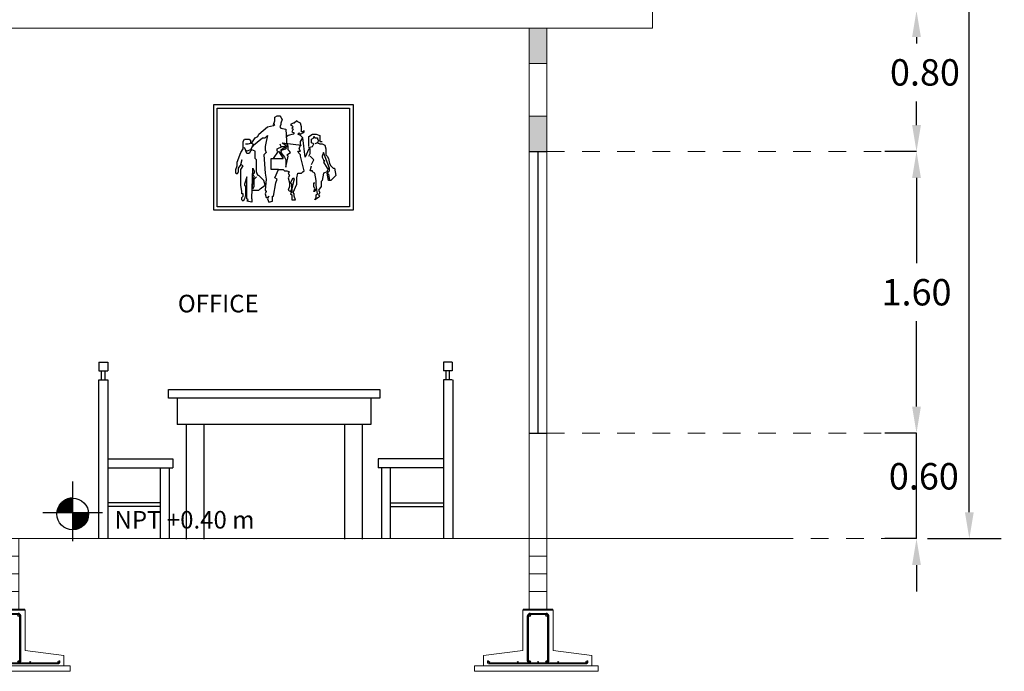
# Model space of a CAD drawing. Units: millimetres. Extents: x 53681 to 53749, y 52109 to 52319.
# Drawn here: x 53696 to 53702, y 52227 to 52230 of the extents above; entities that cross this region are included whole.
import ezdxf

# ---------------------------------------------------------------- set-up
doc = ezdxf.new("R2010")
doc.units = ezdxf.units.MM
doc.header["$LTSCALE"] = 0.5
doc.linetypes.add('CENTER2', pattern=[28.575, 19.05, -3.175, 3.175, -3.175])
for name, color, linetype in [('ARBOLES', 6, 'Continuous'), ('ARMADO', 5, 'Continuous'), ('cableado', 5, 'Continuous'), ('CALID-MURO', 9, 'Continuous'), ('corte', 7, 'Continuous'), ('D', 6, 'Continuous'), ('MOBILIARIO', 6, 'Continuous'), ('NIVEL', 1, 'Continuous'), ('TEXT2', 119, 'Continuous'), ('TEXTO', 4, 'Continuous'), ('ventana', 11, 'Continuous')]:
    doc.layers.add(name, color=color, linetype=linetype)
for name, color, linetype, lineweight in [('delgadito', 133, 'Continuous', 0), ('EJSCOT', 2, 'CENTER2', 0), ('estructura', 1, 'Continuous', 0), ('LINEJS', 32, 'Continuous', 0), ('MURO', 7, 'Continuous', 13), ('planta', 5, 'Continuous', 0)]:
    doc.layers.add(name, color=color, linetype=linetype, lineweight=lineweight)
doc.styles.add('RomanS', font='romans.shx')
doc.styles.add('technical', font='txt')
doc.dimstyles.get("Standard").update_dxf_attribs({"dimtxt": 0.15, "dimasz": 0.15, "dimexe": 0.18, "dimexo": 0.0625, "dimgap": 0.09, "dimtad": 0, "dimtih": 1, "dimtoh": 1, "dimzin": 0, "dimdsep": 46, "dimtxsty": 'RomanS', "dimcen": 0.09, "dimclrd": 91, "dimclre": 7, "dimclrt": 190, "dimadec": 0, "dimazin": 0, "dimtfac": 1, "dimtofl": 0, "dimtmove": 0, "dimatfit": 3, "dimfxl": 1, "dimfxlon": 1, "dimtolj": 1, "dimtzin": 0, "dimarcsym": 0})

# ---------------------------------------------------------------- blocks, each defined once
blk = doc.blocks.new('zapata')
at = {"layer": 'delgadito'}
for points in [[(-0.6165, 0.0521, 1), (-0.6223, 0.0521, 0.414214), (-0.6194, 0.0493, 0.414214)], [(-0.4546, 0.0521, 1), (-0.4604, 0.0521, 0.414214), (-0.4575, 0.0493, 0.414214)], [(-0.3396, 0.0521, 1), (-0.3454, 0.0521, 0.414214), (-0.3425, 0.0493, 0.414214)], [(-0.2246, 0.0521, 1), (-0.2304, 0.0521, 0.414214), (-0.2275, 0.0493, 0.414214)], [(-0.0656, 0.0521, 1), (-0.0714, 0.0521, 0.414214), (-0.0685, 0.0493, 0.414214)]]:
    blk.add_hatch(color=256, dxfattribs=at).paths.add_polyline_path(points)
at = {"layer": 'ARBOLES'}
for p, q in [((-0.4173, 0.354), (-0.4096, 0.354)), ((-0.2766, 0.354), (-0.2689, 0.354))]:
    blk.add_line(p, q, dxfattribs=at)
at = {"layer": 'ARMADO'}
for p, q in [((-0.4014, 0.0574), (-0.4014, 0.3146)), ((-0.3965, 0.0574), (-0.3965, 0.3146)), ((-0.3872, 0.3288), (-0.2965, 0.3288)), ((-0.3872, 0.3239), (-0.2957, 0.3239)), ((-0.2864, 0.0574), (-0.2864, 0.3146)), ((-0.2815, 0.0574), (-0.2815, 0.3146))]:
    blk.add_line(p, q, dxfattribs=at)
for centre in [(-0.3904, 0.3169), (-0.2921, 0.3169), (-0.3904, 0.0551), (-0.2921, 0.0551)]:
    blk.add_circle(centre, 0.0052, dxfattribs=at)
for centre, radius, start, end in [((-0.3872, 0.3146), 0.0142, 90, 180), ((-0.3872, 0.3146), 0.00926, 90, 180), ((-0.2957, 0.3146), 0.0142, 0.0587, 93.0861), ((-0.2957, 0.3146), 0.00926, 0, 90), ((-0.3872, 0.0574), 0.0142, 180, 218.4059), ((-0.3872, 0.0574), 0.00926, 180, 252.2792), ((-0.2957, 0.0574), 0.00926, 287.7208, 0), ((-0.2957, 0.0574), 0.0142, 321.5941, 0)]:
    blk.add_arc(centre, radius, start, end, dxfattribs=at)
at = {"layer": 'delgadito'}
for points in [[(-0.2714, 0.3493), (-0.2582, 0.3493), (-0.2582, 0.354), (-0.4271, 0.354), (-0.4271, 0.3493), (-0.4147, 0.3493)], [(-0.4147, 0.3493), (-0.2714, 0.3493)]]:
    blk.add_lwpolyline(points, dxfattribs=at)
for centre in [(-0.6194, 0.0521), (-0.4575, 0.0521), (-0.3425, 0.0521), (-0.2275, 0.0521), (-0.0685, 0.0521)]:
    blk.add_circle(centre, 0.00287, dxfattribs=at)
at = {"layer": 'estructura'}
for p, q in [((-0.3923, 0.754), (-0.3926, 0.3541)), ((-0.2923, 0.754), (-0.2926, 0.354)), ((-0.4287, 0.1177), (-0.4287, 0.3477)), ((-0.4287, 0.3477), (-0.4114, 0.3477)), ((-0.4114, 0.3477), (-0.285, 0.3477)), ((-0.4, 0.3477), (-0.4, 0.3493)), ((-0.285, 0.3477), (-0.285, 0.3493)), ((-0.285, 0.3477), (-0.2747, 0.3477)), ((-0.2747, 0.3477), (-0.2562, 0.3477)), ((-0.2562, 0.1177), (-0.2562, 0.3477)), ((-0.4287, 0.1177), (-0.6527, 0.0889)), ((-0.2562, 0.1177), (-0.0368, 0.0889)), ((-0.6527, 0.0314), (-0.6527, 0.0889)), ((-0.0368, 0.0314), (-0.0368, 0.0889)), ((-0.703, 0.0314), (0, 0.0314)), ((-0.703, 0.0314), (-0.703, 0)), ((-0.703, 0), (0, 0)), ((0, 0.0314), (0, 0))]:
    blk.add_line(p, q, dxfattribs=at)
for points in [[(-0.2925, 0.754), (-0.3925, 0.754)], [(-0.2924, 0.654), (-0.3924, 0.654)], [(-0.2925, 0.554), (-0.3925, 0.554)], [(-0.2925, 0.454), (-0.3925, 0.454)]]:
    blk.add_lwpolyline(points, dxfattribs=at)
at = {"layer": 'planta'}
for p, q in [((-0.6289, 0.0486), (-0.6289, 0.0587)), ((-0.6289, 0.0587), (-0.6231, 0.0587)), ((-0.6231, 0.0514), (-0.6231, 0.0587)), ((-0.059, 0.0587), (-0.0647, 0.0587)), ((-0.0647, 0.0514), (-0.0647, 0.0587)), ((-0.059, 0.0486), (-0.059, 0.0587)), ((-0.6231, 0.0428), (-0.065, 0.0428)), ((-0.6202, 0.0486), (-0.0676, 0.0486))]:
    blk.add_line(p, q, dxfattribs=at)
for centre, radius, start, end in [((-0.6231, 0.0486), 0.00575, 180, 270), ((-0.6202, 0.0514), 0.00287, 180, 270), ((-0.0676, 0.0514), 0.00287, 270, 0), ((-0.0647, 0.0486), 0.00575, 270, 0)]:
    blk.add_arc(centre, radius, start, end, dxfattribs=at)
blk = doc.blocks.new('*X158')
at = {"color": 0}
for p, q in [((153877.2, -51274), (153955.4, -51274)), ((153878.9, -51273), (153955.4, -51273)), ((153880.6, -51272), (153955.4, -51272)), ((153882.4, -51271), (153955.4, -51271)), ((153884.2, -51270), (153955.4, -51270)), ((153886.1, -51269), (153955.4, -51269)), ((153888, -51268), (153955.4, -51268)), ((153890.1, -51267), (153955.4, -51267)), ((153892.2, -51266), (153955.4, -51266)), ((153894.4, -51265), (153955.4, -51265)), ((153896.7, -51264), (153955.4, -51264)), ((153899.1, -51263), (153955.4, -51263)), ((153901.6, -51262), (153955.4, -51262)), ((153904.3, -51261), (153955.4, -51261)), ((153907.1, -51260), (153955.4, -51260)), ((153910.2, -51259), (153955.4, -51259)), ((153913.4, -51258), (153955.4, -51258)), ((153917, -51257), (153955.4, -51257)), ((153921, -51256), (153955.4, -51256)), ((153925.6, -51255), (153955.4, -51255)), ((153931, -51254), (153955.4, -51254)), ((153938.2, -51253), (153955.4, -51253)), ((153809.3, -51368), (153955.4, -51368)), ((153809.6, -51367), (153955.4, -51367)), ((153809.8, -51366), (153955.4, -51366)), ((153810.1, -51365), (153955.4, -51365)), ((153810.3, -51364), (153955.4, -51364)), ((153810.6, -51363), (153955.4, -51363)), ((153810.9, -51362), (153955.4, -51362)), ((153811.1, -51361), (153955.4, -51361)), ((153811.4, -51360), (153955.4, -51360)), ((153811.7, -51359), (153955.4, -51359)), ((153812, -51358), (153955.4, -51358)), ((153812.3, -51357), (153955.4, -51357)), ((153812.7, -51356), (153955.4, -51356)), ((153813, -51355), (153955.4, -51355)), ((153813.3, -51354), (153955.4, -51354)), ((153813.7, -51353), (153955.4, -51353)), ((153814, -51352), (153955.4, -51352)), ((153814.4, -51351), (153955.4, -51351)), ((153814.7, -51350), (153955.4, -51350)), ((153815.1, -51349), (153955.4, -51349)), ((153815.5, -51348), (153955.4, -51348)), ((153815.9, -51347), (153955.4, -51347)), ((153816.3, -51346), (153955.4, -51346)), ((153816.7, -51345), (153955.4, -51345)), ((153817.1, -51344), (153955.4, -51344)), ((153817.5, -51343), (153955.4, -51343)), ((153818, -51342), (153955.4, -51342)), ((153818.4, -51341), (153955.4, -51341)), ((153818.8, -51340), (153955.4, -51340)), ((153819.3, -51339), (153955.4, -51339)), ((153819.8, -51338), (153955.4, -51338)), ((153820.2, -51337), (153955.4, -51337)), ((153820.7, -51336), (153955.4, -51336)), ((153821.2, -51335), (153955.4, -51335)), ((153821.7, -51334), (153955.4, -51334)), ((153822.2, -51333), (153955.4, -51333)), ((153822.8, -51332), (153955.4, -51332)), ((153823.3, -51331), (153955.4, -51331)), ((153823.8, -51330), (153955.4, -51330)), ((153824.4, -51329), (153955.4, -51329)), ((153825, -51328), (153955.4, -51328)), ((153825.5, -51327), (153955.4, -51327)), ((153826.1, -51326), (153955.4, -51326)), ((153826.7, -51325), (153955.4, -51325)), ((153827.3, -51324), (153955.4, -51324)), ((153827.9, -51323), (153955.4, -51323)), ((153828.5, -51322), (153955.4, -51322)), ((153829.2, -51321), (153955.4, -51321)), ((153829.8, -51320), (153955.4, -51320)), ((153830.5, -51319), (153955.4, -51319)), ((153831.2, -51318), (153955.4, -51318)), ((153831.8, -51317), (153955.4, -51317)), ((153832.5, -51316), (153955.4, -51316)), ((153833.2, -51315), (153955.4, -51315)), ((153834, -51314), (153955.4, -51314)), ((153834.7, -51313), (153955.4, -51313)), ((153835.4, -51312), (153955.4, -51312)), ((153836.2, -51311), (153955.4, -51311)), ((153837, -51310), (153955.4, -51310)), ((153837.7, -51309), (153955.4, -51309)), ((153838.5, -51308), (153955.4, -51308)), ((153839.4, -51307), (153955.4, -51307)), ((153840.2, -51306), (153955.4, -51306)), ((153841, -51305), (153955.4, -51305)), ((153841.9, -51304), (153955.4, -51304)), ((153842.7, -51303), (153955.4, -51303)), ((153843.6, -51302), (153955.4, -51302)), ((153844.5, -51301), (153955.4, -51301)), ((153845.5, -51300), (153955.4, -51300)), ((153846.4, -51299), (153955.4, -51299)), ((153847.3, -51298), (153955.4, -51298)), ((153848.3, -51297), (153955.4, -51297)), ((153849.3, -51296), (153955.4, -51296)), ((153850.3, -51295), (153955.4, -51295)), ((153851.3, -51294), (153955.4, -51294)), ((153852.4, -51293), (153955.4, -51293)), ((153853.5, -51292), (153955.4, -51292)), ((153854.5, -51291), (153955.4, -51291)), ((153855.7, -51290), (153955.4, -51290)), ((153856.8, -51289), (153955.4, -51289)), ((153857.9, -51288), (153955.4, -51288)), ((153859.1, -51287), (153955.4, -51287)), ((153860.3, -51286), (153955.4, -51286)), ((153861.6, -51285), (153955.4, -51285)), ((153862.8, -51284), (153955.4, -51284)), ((153864.1, -51283), (153955.4, -51283)), ((153865.4, -51282), (153955.4, -51282)), ((153866.8, -51281), (153955.4, -51281)), ((153868.2, -51280), (153955.4, -51280)), ((153869.6, -51279), (153955.4, -51279)), ((153871, -51278), (153955.4, -51278)), ((153872.5, -51277), (153955.4, -51277)), ((153874.1, -51276), (153955.4, -51276)), ((153875.6, -51275), (153955.4, -51275)), ((153805.4, -51400), (153955.4, -51400)), ((153805.4, -51401), (153955.4, -51401)), ((153805.4, -51402), (153955.4, -51402)), ((153805.4, -51403), (153955.4, -51403)), ((153805.4, -51404), (153955.4, -51404)), ((153805.5, -51397), (153955.4, -51397)), ((153805.5, -51398), (153955.4, -51398)), ((153805.5, -51399), (153955.4, -51399)), ((153805.5, -51405), (153955.4, -51405)), ((153805.5, -51406), (153955.4, -51406)), ((153805.5, -51407), (153955.4, -51407)), ((153805.6, -51394), (153955.4, -51394)), ((153805.6, -51395), (153955.4, -51395)), ((153805.6, -51396), (153955.4, -51396)), ((153805.6, -51408), (153955.4, -51408)), ((153805.6, -51409), (153955.4, -51409)), ((153805.6, -51410), (153955.4, -51410)), ((153805.7, -51393), (153955.4, -51393)), ((153805.7, -51411), (153955.4, -51411)), ((153805.8, -51391), (153955.4, -51391)), ((153805.8, -51392), (153955.4, -51392)), ((153805.8, -51412), (153955.4, -51412)), ((153805.8, -51413), (153955.4, -51413)), ((153805.9, -51390), (153955.4, -51390)), ((153806, -51389), (153955.4, -51389)), ((153806.1, -51388), (153955.4, -51388)), ((153806.2, -51387), (153955.4, -51387)), ((153806.3, -51386), (153955.4, -51386)), ((153806.4, -51385), (153955.4, -51385)), ((153806.5, -51384), (153955.4, -51384)), ((153806.6, -51383), (153955.4, -51383)), ((153806.8, -51382), (153955.4, -51382)), ((153806.9, -51381), (153955.4, -51381)), ((153807.1, -51380), (153955.4, -51380)), ((153807.2, -51379), (153955.4, -51379)), ((153807.4, -51378), (153955.4, -51378)), ((153807.5, -51377), (153955.4, -51377)), ((153807.7, -51376), (153955.4, -51376)), ((153807.9, -51375), (153955.4, -51375)), ((153808.1, -51374), (153955.4, -51374)), ((153808.3, -51373), (153955.4, -51373)), ((153808.5, -51372), (153955.4, -51372)), ((153808.7, -51371), (153955.4, -51371)), ((153808.9, -51370), (153955.4, -51370)), ((153809.1, -51369), (153955.4, -51369)), ((153955.4, -51414), (154105, -51414)), ((153955.4, -51415), (154104.9, -51415)), ((153955.4, -51416), (154104.8, -51416)), ((153955.4, -51417), (154104.7, -51417)), ((153955.4, -51418), (154104.6, -51418)), ((153955.4, -51419), (154104.5, -51419)), ((153955.4, -51420), (154104.3, -51420)), ((153955.4, -51421), (154104.2, -51421)), ((153955.4, -51422), (154104.1, -51422)), ((153955.4, -51423), (154104, -51423)), ((153955.4, -51424), (154103.8, -51424)), ((153955.4, -51425), (154103.7, -51425)), ((153955.4, -51426), (154103.5, -51426)), ((153955.4, -51427), (154103.3, -51427)), ((153955.4, -51428), (154103.2, -51428)), ((153955.4, -51429), (154103, -51429)), ((153955.4, -51430), (154102.8, -51430)), ((153955.4, -51431), (154102.6, -51431)), ((153955.4, -51432), (154102.4, -51432)), ((153955.4, -51433), (154102.2, -51433)), ((153955.4, -51434), (154102, -51434)), ((153955.4, -51435), (154101.8, -51435)), ((153955.4, -51436), (154101.5, -51436)), ((153955.4, -51437), (154101.3, -51437)), ((153955.4, -51438), (154101, -51438)), ((153955.4, -51439), (154100.8, -51439)), ((153955.4, -51440), (154100.5, -51440)), ((153955.4, -51441), (154100.3, -51441)), ((153955.4, -51442), (154100, -51442)), ((153955.4, -51443), (154099.7, -51443)), ((153955.4, -51444), (154099.4, -51444)), ((153955.4, -51445), (154099.1, -51445)), ((153955.4, -51446), (154098.8, -51446)), ((153955.4, -51447), (154098.5, -51447)), ((153955.4, -51448), (154098.2, -51448)), ((153955.4, -51449), (154097.9, -51449)), ((153955.4, -51450), (154097.5, -51450)), ((153955.4, -51451), (154097.2, -51451)), ((153955.4, -51452), (154096.9, -51452)), ((153955.4, -51453), (154096.5, -51453)), ((153955.4, -51454), (154096.1, -51454)), ((153955.4, -51455), (154095.8, -51455)), ((153955.4, -51456), (154095.4, -51456)), ((153955.4, -51457), (154095, -51457)), ((153955.4, -51458), (154094.6, -51458)), ((153955.4, -51459), (154094.2, -51459)), ((153955.4, -51460), (154093.8, -51460)), ((153955.4, -51461), (154093.3, -51461)), ((153955.4, -51462), (154092.9, -51462)), ((153955.4, -51463), (154092.5, -51463)), ((153955.4, -51464), (154092, -51464)), ((153955.4, -51465), (154091.6, -51465)), ((153955.4, -51466), (154091.1, -51466)), ((153955.4, -51467), (154090.6, -51467)), ((153955.4, -51468), (154090.1, -51468)), ((153955.4, -51469), (154089.6, -51469)), ((153955.4, -51470), (154089.1, -51470)), ((153955.4, -51471), (154088.6, -51471)), ((153955.4, -51472), (154088.1, -51472)), ((153955.4, -51473), (154087.6, -51473)), ((153955.4, -51474), (154087, -51474)), ((153955.4, -51475), (154086.5, -51475)), ((153955.4, -51476), (154085.9, -51476)), ((153955.4, -51477), (154085.3, -51477)), ((153955.4, -51478), (154084.8, -51478)), ((153955.4, -51479), (154084.2, -51479)), ((153955.4, -51480), (154083.6, -51480)), ((153955.4, -51481), (154082.9, -51481)), ((153955.4, -51482), (154082.3, -51482)), ((153955.4, -51483), (154081.7, -51483)), ((153955.4, -51484), (154081, -51484)), ((153955.4, -51485), (154080.4, -51485)), ((153955.4, -51486), (154079.7, -51486)), ((153955.4, -51487), (154079, -51487)), ((153955.4, -51488), (154078.3, -51488)), ((153955.4, -51489), (154077.6, -51489)), ((153955.4, -51490), (154076.9, -51490)), ((153955.4, -51491), (154076.2, -51491)), ((153955.4, -51492), (154075.4, -51492)), ((153955.4, -51493), (154074.7, -51493)), ((153955.4, -51494), (154073.9, -51494)), ((153955.4, -51495), (154073.1, -51495)), ((153955.4, -51496), (154072.3, -51496)), ((153955.4, -51497), (154071.5, -51497)), ((153955.4, -51498), (154070.7, -51498)), ((153955.4, -51499), (154069.9, -51499)), ((153955.4, -51500), (154069, -51500)), ((153955.4, -51501), (154068.1, -51501)), ((153955.4, -51502), (154067.2, -51502)), ((153955.4, -51503), (154066.3, -51503)), ((153955.4, -51504), (154065.4, -51504)), ((153955.4, -51505), (154064.5, -51505)), ((153955.4, -51506), (154063.5, -51506)), ((153955.4, -51507), (154062.6, -51507)), ((153955.4, -51508), (154061.6, -51508)), ((153955.4, -51509), (154060.6, -51509)), ((153955.4, -51510), (154059.5, -51510)), ((153955.4, -51511), (154058.5, -51511)), ((153955.4, -51512), (154057.4, -51512)), ((153955.4, -51513), (154056.3, -51513)), ((153955.4, -51514), (154055.2, -51514)), ((153955.4, -51515), (154054.1, -51515)), ((153955.4, -51516), (154052.9, -51516)), ((153955.4, -51517), (154051.7, -51517)), ((153955.4, -51518), (154050.5, -51518)), ((153955.4, -51519), (154049.3, -51519)), ((153955.4, -51520), (154048, -51520)), ((153955.4, -51521), (154046.8, -51521)), ((153955.4, -51522), (154045.4, -51522)), ((153955.4, -51523), (154044.1, -51523)), ((153955.4, -51524), (154042.7, -51524)), ((153955.4, -51525), (154041.3, -51525)), ((153955.4, -51526), (154039.8, -51526)), ((153955.4, -51527), (154038.4, -51527)), ((153955.4, -51528), (154036.8, -51528)), ((153955.4, -51529), (154035.3, -51529)), ((153955.4, -51530), (154033.6, -51530)), ((153955.4, -51531), (154032, -51531)), ((153955.4, -51532), (154030.3, -51532)), ((153955.4, -51533), (154028.5, -51533)), ((153955.4, -51534), (154026.7, -51534)), ((153955.4, -51535), (154024.8, -51535)), ((153955.4, -51536), (154022.9, -51536)), ((153955.4, -51537), (154020.8, -51537)), ((153955.4, -51538), (154018.7, -51538)), ((153955.4, -51539), (154016.5, -51539)), ((153955.4, -51540), (154014.2, -51540)), ((153955.4, -51541), (154011.8, -51541)), ((153955.4, -51542), (154009.3, -51542)), ((153955.4, -51543), (154006.6, -51543)), ((153955.4, -51544), (154003.8, -51544)), ((153955.4, -51545), (154000.7, -51545)), ((153955.4, -51546), (153997.4, -51546)), ((153955.4, -51547), (153993.9, -51547)), ((153955.4, -51548), (153989.9, -51548)), ((153955.4, -51549), (153985.3, -51549)), ((153955.4, -51550), (153979.9, -51550)), ((153955.4, -51551), (153972.8, -51551))]:
    blk.add_line(p, q, dxfattribs=at)
blk = doc.blocks.new('*D1026')
at = {"layer": 'Defpoints', "color": 0, "ltscale": 0.0005, "transparency": 16777216}
for p in [(53701.7589, 52236.3206), (53701.7589, 52236.3206), (53701.4589, 52227.3206)]:
    blk.add_point(p, dxfattribs=at)
at = {"layer": 'LINEJS', "color": 7, "lineweight": -2, "ltscale": 0.0005, "transparency": 16777216}
for p, q in [((53701.7589, 52236.3206), (53701.5789, 52236.3206)), ((53701.5214, 52227.3206), (53701.9389, 52227.3206))]:
    blk.add_line(p, q, dxfattribs=at)
at = {"layer": 'LINEJS', "color": 91, "lineweight": -2, "ltscale": 0.0005, "transparency": 16777216}
for p, q in [((53701.7589, 52236.1706), (53701.7589, 52231.9856)), ((53701.7589, 52227.4706), (53701.7589, 52231.6556))]:
    blk.add_line(p, q, dxfattribs=at)
at = {"layer": 'LINEJS', "color": 91, "ltscale": 0.0005, "transparency": 16777216}
for points in [[(53701.7339, 52236.1706), (53701.7839, 52236.1706), (53701.7589, 52236.3206)], [(53701.7339, 52227.4706), (53701.7839, 52227.4706), (53701.7589, 52227.3206)]]:
    blk.add_solid(points, dxfattribs=at)
at = {"layer": 'LINEJS', "color": 190, "ltscale": 0.0005, "transparency": 16777216, "insert": (53701.7589, 52231.8206), "char_height": 0.15, "attachment_point": 5, "style": 'RomanS'}
blk.add_mtext('\\A1;9.00', dxfattribs=at)
blk = doc.blocks.new('*D1027')
at = {"layer": 'Defpoints', "color": 0, "ltscale": 0.0005, "transparency": 16777216}
for p in [(53701.4589, 52227.9206), (53701.4589, 52227.9206), (53701.4589, 52227.3206)]:
    blk.add_point(p, dxfattribs=at)
at = {"layer": 'LINEJS', "color": 91, "lineweight": -2, "ltscale": 0.0005, "transparency": 16777216}
for p, q in [((53701.4589, 52228.0706), (53701.4589, 52228.2206)), ((53701.4589, 52227.3206), (53701.4589, 52227.9206)), ((53701.4589, 52227.1706), (53701.4589, 52227.0206))]:
    blk.add_line(p, q, dxfattribs=at)
at = {"layer": 'LINEJS', "color": 7, "lineweight": -2, "ltscale": 0.0005, "transparency": 16777216}
for p, q in [((53701.4589, 52227.9206), (53701.2789, 52227.9206)), ((53701.4589, 52227.3206), (53701.2789, 52227.3206))]:
    blk.add_line(p, q, dxfattribs=at)
at = {"layer": 'LINEJS', "color": 91, "ltscale": 0.0005, "transparency": 16777216}
for points in [[(53701.4339, 52228.0706), (53701.4839, 52228.0706), (53701.4589, 52227.9206)], [(53701.4339, 52227.1706), (53701.4839, 52227.1706), (53701.4589, 52227.3206)]]:
    blk.add_solid(points, dxfattribs=at)
at = {"layer": 'LINEJS', "color": 190, "ltscale": 0.0005, "transparency": 16777216, "insert": (53701.5004, 52227.6747), "char_height": 0.15, "attachment_point": 5, "style": 'RomanS'}
blk.add_mtext('\\A1;0.60', dxfattribs=at)
blk = doc.blocks.new('*D1028')
at = {"layer": 'Defpoints', "color": 0, "ltscale": 0.0005, "transparency": 16777216}
for p in [(53701.4589, 52229.5206), (53701.4589, 52229.5206), (53701.4589, 52227.9206)]:
    blk.add_point(p, dxfattribs=at)
at = {"layer": 'LINEJS', "color": 7, "lineweight": -2, "ltscale": 0.0005, "transparency": 16777216}
for p, q in [((53701.4589, 52229.5206), (53701.2789, 52229.5206)), ((53701.4589, 52227.9206), (53701.2789, 52227.9206))]:
    blk.add_line(p, q, dxfattribs=at)
at = {"layer": 'LINEJS', "color": 91, "lineweight": -2, "ltscale": 0.0005, "transparency": 16777216}
for p, q in [((53701.4589, 52229.3706), (53701.4589, 52228.8856)), ((53701.4589, 52228.0706), (53701.4589, 52228.5556))]:
    blk.add_line(p, q, dxfattribs=at)
at = {"layer": 'LINEJS', "color": 91, "ltscale": 0.0005, "transparency": 16777216}
for points in [[(53701.4339, 52229.3706), (53701.4839, 52229.3706), (53701.4589, 52229.5206)], [(53701.4339, 52228.0706), (53701.4839, 52228.0706), (53701.4589, 52227.9206)]]:
    blk.add_solid(points, dxfattribs=at)
at = {"layer": 'LINEJS', "color": 190, "ltscale": 0.0005, "transparency": 16777216, "insert": (53701.4589, 52228.7206), "char_height": 0.15, "attachment_point": 5, "style": 'RomanS'}
blk.add_mtext('\\A1;1.60', dxfattribs=at)
blk = doc.blocks.new('*D1029')
at = {"layer": 'Defpoints', "color": 0, "ltscale": 0.0005, "transparency": 16777216}
for p in [(53701.4589, 52230.3206), (53701.4589, 52230.3206), (53701.4589, 52229.5206)]:
    blk.add_point(p, dxfattribs=at)
at = {"layer": 'LINEJS', "color": 7, "lineweight": -2, "ltscale": 0.0005, "transparency": 16777216}
for p, q in [((53701.4589, 52230.3206), (53701.2789, 52230.3206)), ((53701.4589, 52229.5206), (53701.2789, 52229.5206))]:
    blk.add_line(p, q, dxfattribs=at)
at = {"layer": 'LINEJS', "color": 91, "lineweight": -2, "ltscale": 0.0005, "transparency": 16777216}
for p, q in [((53701.4589, 52230.1706), (53701.4589, 52230.135)), ((53701.4589, 52229.6706), (53701.4589, 52229.805))]:
    blk.add_line(p, q, dxfattribs=at)
at = {"layer": 'LINEJS', "color": 91, "ltscale": 0.0005, "transparency": 16777216}
for points in [[(53701.4339, 52230.1706), (53701.4839, 52230.1706), (53701.4589, 52230.3206)], [(53701.4339, 52229.6706), (53701.4839, 52229.6706), (53701.4589, 52229.5206)]]:
    blk.add_solid(points, dxfattribs=at)
at = {"layer": 'LINEJS', "color": 190, "ltscale": 0.0005, "transparency": 16777216, "insert": (53701.5068, 52229.97), "char_height": 0.15, "attachment_point": 5, "style": 'RomanS'}
blk.add_mtext('\\A1;0.80', dxfattribs=at)
blk = doc.blocks.new('ESCHUM23')
at = {"color": 0, "linetype": 'ByBlock'}
for p, q in [((-0.183, 1.45), (-0.16, 1.518)), ((-0.16, 1.585), (-0.115, 1.608)), ((-0.16, 1.518), (-0.16, 1.585)), ((-0.115, 1.608), (-0.07, 1.608)), ((-0.07, 1.608), (-0.048, 1.585)), ((-0.048, 1.585), (-0.025, 1.54)), ((-0.025, 1.54), (-0.048, 1.473)), ((-0.048, 1.473), (-0.048, 1.45)), ((0.177, 1.473), (0.132, 1.45)), ((0.2, 1.473), (0.177, 1.473)), ((0.245, 1.518), (0.2, 1.473)), ((0.267, 1.495), (0.245, 1.518)), ((0.312, 1.473), (0.267, 1.495)), ((0.335, 1.405), (0.312, 1.473)), ((-0.452, 1.27), (-0.295, 1.405)), ((-0.295, 1.405), (-0.183, 1.428)), ((-0.183, 1.428), (-0.16, 1.45)), ((-0.16, 1.45), (-0.183, 1.45)), ((-0.048, 1.45), (-0.07, 1.405)), ((-0.07, 1.405), (-0.048, 1.383)), ((-0.048, 1.45), (-0.048, 1.45)), ((-0.048, 1.383), (0.042, 1.36)), ((0.042, 1.36), (0.065, 1.045)), ((0.132, 1.45), (0.132, 1.45)), ((0.132, 1.45), (0.155, 1.428)), ((0.155, 1.428), (0.177, 1.405)), ((0.177, 1.405), (0.155, 1.383)), ((0.155, 1.383), (0.177, 1.36)), ((0.177, 1.36), (0.155, 1.315)), ((0.155, 1.315), (0.155, 1.315)), ((0.155, 1.315), (0.2, 1.293)), ((0.2, 1.293), (0.177, 1.27)), ((0.267, 1.27), (0.29, 1.293)), ((0.29, 1.293), (0.312, 1.27)), ((0.312, 1.27), (0.357, 1.293)), ((0.335, 1.315), (0.335, 1.405)), ((0.357, 1.315), (0.335, 1.315)), ((0.38, 1.338), (0.357, 1.315)), ((0.357, 1.293), (0.38, 1.315)), ((0.38, 1.315), (0.38, 1.338)), ((0.38, 1.338), (0.38, 1.338)), ((-0.745, 1.135), (-0.722, 1.18)), ((-0.745, 1.09), (-0.745, 1.135)), ((-0.722, 1.18), (-0.7, 1.18)), ((-0.7, 1.18), (-0.632, 1.18)), ((-0.655, 1.09), (-0.587, 1.113)), ((-0.632, 1.18), (-0.61, 1.158)), ((-0.61, 1.158), (-0.61, 1.113)), ((-0.61, 1.113), (-0.565, 1.09)), ((-0.587, 1.045), (-0.385, 1.203)), ((-0.587, 1.113), (-0.52, 1.203)), ((-0.52, 1.203), (-0.475, 1.225)), ((-0.475, 1.225), (-0.452, 1.27)), ((-0.385, 1.203), (-0.34, 1.203)), ((-0.34, 1.203), (-0.295, 1.248)), ((-0.318, 1.135), (-0.34, 1.045)), ((-0.295, 1.248), (-0.318, 1.135)), ((-0.003, 1.09), (-0.025, 1.113)), ((-0.025, 1.113), (0.335, 1.068)), ((0.065, 1.225), (0.042, 1.203)), ((0.087, 1.248), (0.065, 1.225)), ((0.087, 1.045), (0.065, 1.113)), ((0.177, 1.27), (0.087, 1.248)), ((0.312, 1.248), (0.267, 1.27)), ((0.357, 1.203), (0.312, 1.248)), ((0.312, 1.135), (0.357, 1.203)), ((0.312, 1.113), (0.312, 1.135)), ((0.312, 1.09), (0.312, 1.113)), ((0.402, 0.843), (0.357, 1.203)), ((0.47, 1.225), (0.537, 1.27)), ((0.47, 1.045), (0.47, 1.225)), ((0.515, 1.18), (0.56, 1.203)), ((0.515, 1.113), (0.515, 1.18)), ((0.56, 1.09), (0.515, 1.113)), ((0.537, 1.27), (0.605, 1.27)), ((0.56, 1.203), (0.56, 1.225)), ((0.56, 1.225), (0.582, 1.203)), ((0.582, 1.203), (0.627, 1.203)), ((0.627, 1.113), (0.582, 1.09)), ((0.605, 1.27), (0.672, 1.248)), ((0.627, 1.203), (0.627, 1.203)), ((0.627, 1.203), (0.627, 1.18)), ((0.627, 1.18), (0.65, 1.158)), ((0.65, 1.158), (0.627, 1.113)), ((0.627, 1.113), (0.672, 1.09)), ((0.672, 1.248), (0.672, 1.18)), ((0.672, 1.18), (0.672, 1.135)), ((0.672, 1.135), (0.717, 1.135)), ((-0.857, 0.753), (-0.79, 0.933)), ((-0.79, 0.933), (-0.745, 1)), ((-0.745, 1.068), (-0.745, 1.09)), ((-0.745, 1.023), (-0.745, 1.068)), ((-0.745, 1), (-0.745, 1.023)), ((-0.7, 0.978), (-0.722, 1.023)), ((-0.7, 1.09), (-0.655, 1.09)), ((-0.677, 0.955), (-0.7, 0.978)), ((-0.677, 0.91), (-0.7, 0.978)), ((-0.61, 0.978), (-0.677, 0.955)), ((-0.632, 0.91), (-0.677, 0.91)), ((-0.61, 0.955), (-0.632, 0.91)), ((-0.587, 1.023), (-0.61, 0.978)), ((-0.587, 0.978), (-0.61, 0.955)), ((-0.565, 1.045), (-0.587, 1.023)), ((-0.52, 0.955), (-0.587, 0.978)), ((-0.565, 1.09), (-0.565, 1.045)), ((-0.52, 0.82), (-0.52, 0.955)), ((-0.318, 0.933), (-0.362, 0.888)), ((-0.34, 1.045), (-0.34, 0.978)), ((-0.34, 0.978), (-0.318, 0.933)), ((-0.183, 0.82), (-0.093, 0.955)), ((-0.115, 1), (-0.025, 1.045)), ((-0.115, 0.955), (-0.115, 1)), ((-0.093, 0.955), (-0.003, 0.82)), ((-0.07, 1.09), (-0.048, 1.045)), ((0.065, 1.045), (-0.048, 0.978)), ((-0.048, 1.045), (0.02, 1.045)), ((-0.048, 0.978), (-0.048, 0.933)), ((-0.048, 0.933), (-0.025, 0.978)), ((-0.048, 0.933), (0.02, 0.843)), ((-0.048, 0.933), (-0.048, 0.933)), ((-0.025, 0.978), (0.042, 1)), ((0.042, 1.068), (-0.003, 1.09)), ((0.02, 1.045), (0.042, 1.068)), ((0.042, 1), (0.065, 1.023)), ((0.065, 0.888), (0.132, 0.933)), ((0.087, 0.978), (0.087, 1.045)), ((0.11, 0.955), (0.087, 0.978)), ((0.132, 0.933), (0.11, 0.955)), ((0.29, 0.91), (0.267, 0.955)), ((0.267, 0.955), (0.312, 0.955)), ((0.29, 1), (0.312, 1.068)), ((0.312, 0.955), (0.29, 1)), ((0.312, 0.888), (0.29, 0.91)), ((0.312, 1.068), (0.312, 1.09)), ((0.312, 1.068), (0.312, 1.068)), ((0.47, 1), (0.402, 0.843)), ((0.47, 1.023), (0.537, 1.045)), ((0.492, 1), (0.47, 1.023)), ((0.47, 0.865), (0.492, 0.91)), ((0.492, 0.91), (0.492, 1)), ((0.537, 1.045), (0.56, 1.09)), ((0.672, 1.09), (0.717, 1.09)), ((0.717, 1.09), (0.762, 1.068)), ((0.74, 0.933), (0.717, 0.865)), ((0.852, 0.64), (0.74, 0.933)), ((0.762, 1.068), (0.785, 1)), ((0.785, 1), (0.785, 0.888)), ((-0.857, 0.685), (-0.857, 0.753)), ((-0.767, 0.798), (-0.79, 0.73)), ((-0.79, 0.708), (-0.767, 0.775)), ((-0.79, 0.73), (-0.79, 0.708)), ((-0.767, 0.775), (-0.767, 0.798)), ((-0.497, 0.798), (-0.52, 0.82)), ((-0.497, 0.573), (-0.497, 0.798)), ((-0.362, 0.888), (-0.34, 0.55)), ((-0.228, 0.618), (-0.228, 0.82)), ((-0.228, 0.82), (-0.003, 0.82)), ((0.02, 0.843), (0.042, 0.798)), ((0.042, 0.663), (0.087, 0.865)), ((0.042, 0.798), (0.042, 0.663)), ((0.087, 0.865), (0.065, 0.888)), ((0.312, 0.865), (0.312, 0.888)), ((0.38, 0.595), (0.312, 0.865)), ((0.56, 0.798), (0.492, 0.865)), ((0.515, 0.708), (0.56, 0.798)), ((0.717, 0.865), (0.717, 0.843)), ((0.717, 0.843), (0.74, 0.798)), ((0.74, 0.798), (0.762, 0.775)), ((0.762, 0.775), (0.74, 0.753)), ((0.74, 0.753), (0.807, 0.64)), ((0.785, 0.888), (0.807, 0.865)), ((0.807, 0.865), (0.83, 0.82)), ((0.83, 0.82), (0.852, 0.73)), ((0.852, 0.73), (0.875, 0.685)), ((-0.88, 0.618), (-0.857, 0.685)), ((-0.88, 0.573), (-0.88, 0.618)), ((-0.88, 0.618), (-0.88, 0.618)), ((-0.88, 0.55), (-0.88, 0.573)), ((-0.857, 0.528), (-0.88, 0.55)), ((-0.835, 0.573), (-0.857, 0.528)), ((-0.79, 0.708), (-0.835, 0.64)), ((-0.835, 0.64), (-0.835, 0.595)), ((-0.835, 0.595), (-0.835, 0.573)), ((-0.745, 0.685), (-0.79, 0.708)), ((-0.79, 0.618), (-0.745, 0.685)), ((-0.79, 0.573), (-0.79, 0.618)), ((-0.79, 0.348), (-0.79, 0.573)), ((-0.587, 0.078), (-0.565, 0.64)), ((-0.565, 0.64), (-0.542, 0.595)), ((-0.542, 0.55), (-0.565, 0.528)), ((-0.542, 0.595), (-0.542, 0.55)), ((-0.475, 0.506), (-0.497, 0.573)), ((-0.34, 0.55), (-0.318, 0.438)), ((-0.093, 0.618), (-0.228, 0.618)), ((-0.16, 0.461), (-0.093, 0.618)), ((-0.093, 0.618), (-0.003, 0.618)), ((-0.003, 0.618), (0.02, 0.595)), ((0.02, 0.595), (0.065, 0.595)), ((0.065, 0.595), (0.11, 0.573)), ((0.11, 0.573), (0.087, 0.55)), ((0.087, 0.55), (0.11, 0.506)), ((0.245, 0.461), (0.267, 0.55)), ((0.267, 0.55), (0.335, 0.55)), ((0.335, 0.55), (0.357, 0.573)), ((0.357, 0.573), (0.38, 0.595)), ((0.492, 0.595), (0.515, 0.685)), ((0.537, 0.595), (0.492, 0.595)), ((0.537, 0.573), (0.537, 0.595)), ((0.582, 0.55), (0.537, 0.573)), ((0.605, 0.416), (0.582, 0.55)), ((0.74, 0.55), (0.717, 0.416)), ((0.807, 0.573), (0.74, 0.55)), ((0.74, 0.55), (0.74, 0.55)), ((0.807, 0.64), (0.83, 0.64)), ((0.83, 0.64), (0.807, 0.595)), ((0.807, 0.55), (0.852, 0.595)), ((0.807, 0.595), (0.807, 0.595)), ((0.807, 0.595), (0.807, 0.573)), ((0.83, 0.416), (0.807, 0.55)), ((0.807, 0.55), (0.83, 0.528)), ((0.852, 0.618), (0.852, 0.64)), ((0.852, 0.595), (0.852, 0.618)), ((0.875, 0.685), (0.897, 0.663)), ((0.897, 0.663), (0.92, 0.64)), ((0.92, 0.64), (0.942, 0.64)), ((0.942, 0.64), (0.942, 0.64)), ((0.942, 0.64), (0.965, 0.506)), ((-0.677, 0.483), (-0.722, 0.348)), ((-0.677, 0.078), (-0.677, 0.483)), ((-0.565, 0.416), (-0.587, 0.258)), ((-0.565, 0.528), (-0.542, 0.483)), ((-0.542, 0.483), (-0.565, 0.438)), ((-0.565, 0.438), (-0.565, 0.416)), ((-0.542, 0.438), (-0.497, 0.483)), ((-0.542, 0.303), (-0.542, 0.438)), ((-0.452, 0.506), (-0.475, 0.506)), ((-0.43, 0.483), (-0.452, 0.506)), ((-0.362, 0.416), (-0.43, 0.483)), ((-0.34, 0.326), (-0.362, 0.416)), ((-0.318, 0.438), (-0.34, 0.236)), ((-0.183, 0.123), (-0.138, 0.371)), ((-0.115, 0.438), (-0.16, 0.461)), ((-0.138, 0.371), (-0.115, 0.438)), ((0.11, 0.506), (0.087, 0.461)), ((0.087, 0.461), (0.11, 0.371)), ((0.11, 0.371), (0.11, 0.303)), ((0.132, 0.371), (0.177, 0.461)), ((0.155, 0.348), (0.132, 0.371)), ((0.177, 0.371), (0.155, 0.258)), ((0.177, 0.461), (0.2, 0.438)), ((0.2, 0.438), (0.177, 0.371)), ((0.245, 0.416), (0.245, 0.461)), ((0.245, 0.348), (0.245, 0.416)), ((0.56, 0.326), (0.56, 0.371)), ((0.56, 0.371), (0.582, 0.371)), ((0.605, 0.393), (0.605, 0.416)), ((0.605, 0.326), (0.605, 0.393)), ((0.717, 0.416), (0.695, 0.393)), ((0.695, 0.393), (0.695, 0.303)), ((0.83, 0.528), (0.852, 0.416)), ((0.875, 0.416), (0.83, 0.416)), ((0.965, 0.506), (0.875, 0.416)), ((-0.79, 0.326), (-0.79, 0.348)), ((-0.79, 0.348), (-0.79, 0.348)), ((-0.767, 0.213), (-0.79, 0.326)), ((-0.767, 0.168), (-0.767, 0.213)), ((-0.722, 0.348), (-0.722, 0.326)), ((-0.722, 0.326), (-0.7, 0.303)), ((-0.7, 0.303), (-0.7, 0.213)), ((-0.7, 0.213), (-0.7, 0.213)), ((-0.7, 0.213), (-0.7, 0.191)), ((-0.7, 0.191), (-0.7, 0.146)), ((-0.587, 0.258), (-0.587, 0.236)), ((-0.587, 0.236), (-0.452, 0.236)), ((-0.565, 0.258), (-0.542, 0.303)), ((-0.452, 0.236), (-0.43, 0.258)), ((-0.43, 0.258), (-0.34, 0.326)), ((-0.34, 0.236), (-0.318, 0.213)), ((-0.318, 0.213), (-0.34, 0.168)), ((0.11, 0.303), (0.087, 0.236)), ((0.087, 0.236), (0.132, 0.213)), ((0.132, 0.213), (0.155, 0.258)), ((0.155, 0.213), (0.132, 0.168)), ((0.155, 0.326), (0.155, 0.348)), ((0.155, 0.281), (0.155, 0.326)), ((0.155, 0.258), (0.155, 0.281)), ((0.155, 0.258), (0.155, 0.213)), ((0.177, 0.191), (0.245, 0.348)), ((0.2, 0.168), (0.177, 0.191)), ((0.56, 0.303), (0.56, 0.326)), ((0.582, 0.258), (0.56, 0.303)), ((0.56, 0.213), (0.582, 0.258)), ((0.582, 0.213), (0.56, 0.213)), ((0.605, 0.258), (0.582, 0.213)), ((0.627, 0.168), (0.605, 0.326)), ((0.695, 0.303), (0.65, 0.236)), ((0.65, 0.236), (0.672, 0.191)), ((0.672, 0.191), (0.65, 0.146)), ((-0.745, 0.168), (-0.767, 0.168)), ((-0.767, 0.101), (-0.745, 0.123)), ((-0.767, 0.056), (-0.767, 0.101)), ((-0.745, 0.033), (-0.767, 0.056)), ((-0.745, 0.123), (-0.745, 0.168)), ((-0.722, 0.078), (-0.745, 0.033)), ((-0.7, 0.146), (-0.722, 0.078)), ((-0.655, 0.056), (-0.677, 0.078)), ((-0.677, 0.033), (-0.655, 0.056)), ((-0.587, 0.011), (-0.677, 0.033)), ((-0.587, 0.078), (-0.587, 0.011)), ((-0.34, 0.168), (-0.318, 0.101)), ((-0.318, 0.101), (-0.295, 0.101)), ((-0.295, 0.101), (-0.273, 0.123)), ((-0.273, 0.123), (-0.295, 0.078)), ((-0.295, 0.078), (-0.273, 0.011)), ((-0.273, 0.011), (-0.205, 0.033)), ((-0.205, 0.033), (-0.205, 0.123)), ((-0.205, 0.123), (-0.183, 0.123)), ((0.132, 0.168), (0.155, 0.146)), ((0.155, 0.146), (0.155, 0.123)), ((0.155, 0.123), (0.155, 0.056)), ((0.155, 0.056), (0.177, 0.056)), ((0.177, 0.056), (0.222, 0.056)), ((0.2, 0.123), (0.2, 0.168)), ((0.222, 0.056), (0.2, 0.123)), ((0.65, 0.101), (0.582, 0.056)), ((0.582, 0.056), (0.605, 0.101)), ((0.582, 0.056), (0.582, 0.056)), ((0.605, 0.146), (0.627, 0.168)), ((0.605, 0.101), (0.605, 0.146)), ((0.65, 0.146), (0.672, 0.123)), ((0.672, 0.123), (0.65, 0.101))]:
    blk.add_line(p, q, dxfattribs=at)
blk = doc.blocks.new('silla1')
at = {"layer": 'MOBILIARIO'}
for p, q in [((-41.4227, -38.4275), (-41.4727, -38.4275)), ((-41.4727, -38.4275), (-41.4727, -38.4775)), ((-41.4227, -38.4775), (-41.4727, -38.4775)), ((-41.4577, -38.5275), (-41.4577, -38.4775)), ((-41.4377, -38.5275), (-41.4377, -38.4775)), ((-41.4227, -38.5275), (-41.4727, -38.5275)), ((-41.4727, -38.5275), (-41.4727, -39.4275)), ((-41.418, -39.4275), (-41.418, -38.5275)), ((-41.4727, -38.9775), (-41.8427, -38.9775)), ((-41.8427, -38.9775), (-41.8427, -39.0275)), ((-41.4727, -39.0275), (-41.8427, -39.0275)), ((-41.8227, -39.4275), (-41.8227, -39.0275)), ((-41.7727, -39.4275), (-41.7727, -39.0275)), ((-41.7727, -39.2275), (-41.4727, -39.2275)), ((-41.7727, -39.2475), (-41.4727, -39.2475))]:
    blk.add_line(p, q, dxfattribs=at)
blk = doc.blocks.new('silla2')
at = {"layer": 'MOBILIARIO'}
for p, q in [((-43.4296, -38.4275), (-43.4296, -38.4775)), ((-43.4296, -38.4275), (-43.3796, -38.4275)), ((-43.3796, -38.4275), (-43.3796, -38.4775)), ((-43.4296, -38.4775), (-43.3796, -38.4775)), ((-43.4146, -38.5275), (-43.4146, -38.4775)), ((-43.3946, -38.5275), (-43.3946, -38.4775)), ((-43.4296, -39.4275), (-43.4296, -38.5275)), ((-43.4296, -38.5275), (-43.3796, -38.5275)), ((-43.3796, -38.5275), (-43.3796, -39.4275)), ((-43.0347, -38.5823), (-41.8347, -38.5823)), ((-43.0347, -38.6323), (-43.0347, -38.5823)), ((-41.8347, -38.5823), (-41.8347, -38.6323)), ((-41.8347, -38.6323), (-43.0347, -38.6323)), ((-42.9847, -38.6323), (-42.9847, -38.7823)), ((-41.8847, -38.6323), (-41.8847, -38.7823)), ((-41.8847, -38.7823), (-42.9847, -38.7823)), ((-42.9347, -38.7823), (-42.9347, -39.4323)), ((-42.8347, -38.7823), (-42.8347, -39.4323)), ((-42.0347, -38.7823), (-42.0347, -39.4323)), ((-41.9347, -38.7823), (-41.9347, -39.4323)), ((-43.3796, -38.9775), (-43.0096, -38.9775)), ((-43.0096, -38.9775), (-43.0096, -39.0275)), ((-43.3796, -39.0275), (-43.0096, -39.0275)), ((-43.0796, -39.4275), (-43.0796, -39.0275)), ((-43.0296, -39.4275), (-43.0296, -39.0275)), ((-43.0796, -39.2275), (-43.3796, -39.2275)), ((-43.0796, -39.2475), (-43.3796, -39.2475))]:
    blk.add_line(p, q, dxfattribs=at)
at = {"layer": 'corte'}
blk.add_blockref('silla1', (0, 0), dxfattribs=at)

msp = doc.modelspace()

# ---------------------------------------------------------------- hatches: boundary and pattern name
at = {"layer": 'cableado', "ltscale": 0.0005}
h = msp.add_hatch(color=252, dxfattribs=at)
h.set_gradient(color1=(132, 132, 132), color2=(97, 97, 97), one_color=1, tint=0.38, name='INVCURVED')
h.paths.add_polyline_path([(53699.3589, 52230.2206), (53699.2589, 52230.2206), (53699.2589, 52230.0206), (53699.3589, 52230.0206)])
h = msp.add_hatch(color=252, dxfattribs=at)
h.set_gradient(color1=(132, 132, 132), color2=(97, 97, 97), one_color=1, tint=0.38, name='INVCURVED')
h.paths.add_polyline_path([(53699.3589, 52229.7206), (53699.2589, 52229.7206), (53699.2589, 52229.5206), (53699.3589, 52229.5206)])

# ---------------------------------------------------------------- linework, layer by layer
at = {"layer": 'CALID-MURO'}
for points in [[(53698.2579, 52229.7865), (53698.2579, 52229.1867), (53697.4663, 52229.1867), (53697.4663, 52229.7865)], [(53698.2379, 52229.7665), (53698.2379, 52229.2067), (53697.4863, 52229.2067), (53697.4863, 52229.7665)]]:
    msp.add_lwpolyline(points, close=True, dxfattribs=at)
at = {"layer": 'D'}
msp.add_line((53698.8213, 52228.3232), (53698.8213, 52228.2732), dxfattribs=at)
at = {"layer": 'EJSCOT', "ltscale": 0.0005}
for p, q in [((53699.3589, 52229.5206), (53701.4589, 52229.5206)), ((53699.3589, 52227.9206), (53701.4589, 52227.9206)), ((53700.6589, 52227.3206), (53701.4589, 52227.3206))]:
    msp.add_line(p, q, dxfattribs=at)
at = {"layer": 'MURO'}
for p, q in [((53699.9589, 52230.3206), (53699.9589, 52230.2206)), ((53689.3589, 52230.2206), (53699.9589, 52230.2206)), ((53699.2589, 52227.3206), (53699.2589, 52230.2206)), ((53699.3589, 52227.3206), (53699.3589, 52230.2206)), ((53699.2589, 52230.0206), (53699.3589, 52230.0206)), ((53699.2589, 52229.7206), (53699.3589, 52229.7206)), ((53699.2589, 52229.5206), (53699.3589, 52229.5206)), ((53689.3589, 52227.3206), (53699.3589, 52227.3206)), ((53699.3589, 52227.3206), (53700.6589, 52227.3206))]:
    msp.add_line(p, q, dxfattribs=at)
at = {"layer": 'NIVEL', "color": 6, "ltscale": 0.5}
for p, q in [((53696.6653, 52227.3064), (53696.6653, 52227.645)), ((53696.6653, 52227.3064), (53696.6653, 52227.645)), ((53696.8348, 52227.468), (53696.4962, 52227.468))]:
    msp.add_line(p, q, dxfattribs=at)
msp.add_circle((53696.6655, 52227.4609), 0.09, dxfattribs=at)
at = {"layer": 'ventana'}
for p, q in [((53699.2589, 52229.5206), (53699.3589, 52229.5206)), ((53699.3089, 52227.9206), (53699.3089, 52229.5206)), ((53699.2589, 52227.9206), (53699.3589, 52227.9206))]:
    msp.add_line(p, q, dxfattribs=at)

# ---------------------------------------------------------------- block references
at = {"layer": 'cableado'}
for p in [(53696.6512, 52226.5666), (53699.6512, 52226.5666)]:
    msp.add_blockref('zapata', p, dxfattribs=at)
at = {"layer": 'CALID-MURO', "xscale": 0.3074931755982107, "yscale": 0.3074931755982107, "zscale": 0.3074931755982107}
msp.add_blockref('ESCHUM23', (53697.8625, 52229.2283), dxfattribs=at)
at = {"layer": 'corte'}
msp.add_blockref('silla2', (53740.2439, 52266.7507), dxfattribs=at)
at = {"layer": 'NIVEL', "color": 7, "ltscale": 0.5, "xscale": 0.0005999999993946403, "yscale": 0.0005999999993946403, "zscale": 0.0005999999993946403, "rotation": 180}
msp.add_blockref('*X158', (53789.0388, 52196.6197), dxfattribs=at)

# ---------------------------------------------------------------- texts
at = {"layer": 'TEXT2', "insert": (53697.2626, 52228.7062), "char_height": 0.1, "width": 0.916861, "attachment_point": 1, "style": 'RomanS'}
msp.add_mtext('{\\fBankGothic Lt BT|b0|i0|c0|p34;OFFICE}', dxfattribs=at)
at = {"layer": 'TEXTO', "ltscale": 0.5, "style": 'technical'}
msp.add_text('NPT +0.40 m', height=0.1, dxfattribs=at).set_placement((53696.9027, 52227.3777))

# ---------------------------------------------------------------- dimensions: what is measured, and where the dimension line sits
at = {"layer": 'LINEJS', "ltscale": 0.0005}
for base, p1, p2, picture, middle in [((53701.7589, 52236.3206), (53701.4589, 52227.3206), (53701.7589, 52236.3206), '*D1026', (53701.7589, 52231.8206)), ((53701.4589, 52229.5206), (53701.4589, 52227.9206), (53701.4589, 52229.5206), '*D1028', (53701.4589, 52228.7206))]:
    dim = msp.add_linear_dim(base=base, p1=p1, p2=p2, angle=90, dimstyle='Standard', dxfattribs=at)
    dim.commit()
    dim.dimension.update_dxf_attribs({"geometry": picture, "text_midpoint": middle})
for base, p1, p2, picture, middle in [((53701.4589, 52230.3206), (53701.4589, 52229.5206), (53701.4589, 52230.3206), '*D1029', (53701.5068, 52229.97)), ((53701.4589, 52227.9206), (53701.4589, 52227.3206), (53701.4589, 52227.9206), '*D1027', (53701.5004, 52227.6747))]:
    dim = msp.add_linear_dim(base=base, p1=p1, p2=p2, angle=90, dimstyle='Standard', override={"dimtmove": 1}, dxfattribs=at)
    dim.commit()
    dim.dimension.update_dxf_attribs({"geometry": picture, "text_midpoint": middle, "dimtype": 160})

doc.saveas('drawing.dxf')
